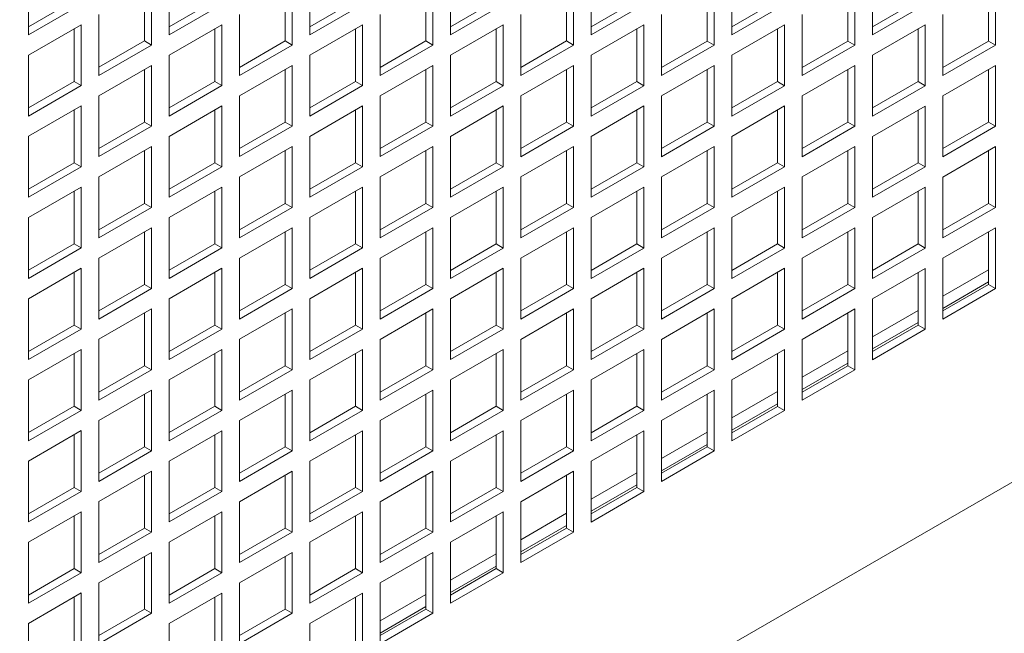
# Model space of a CAD drawing. Units: millimetres. Extents: x -146991 to -83764, y 43694 to 74023.
# Drawn here: x -143576 to -143378, y 72320 to 72444 of the extents above; entities that cross this region are included whole.
import ezdxf

# ---------------------------------------------------------------- set-up
doc = ezdxf.new("R2010")
doc.units = ezdxf.units.MM

msp = doc.modelspace()

# ---------------------------------------------------------------- linework, layer by layer
at = {"color": 7, "linetype": 'Continuous', "lineweight": 15}
for p, q in [((-143573.83, 72452.91), (-143573.83, 72440.66)), ((-143545.54, 72452.91), (-143545.54, 72440.66)), ((-143517.26, 72452.9), (-143517.26, 72440.66)), ((-143488.97, 72452.9), (-143488.97, 72440.65)), ((-143460.69, 72452.9), (-143460.69, 72440.65)), ((-143432.41, 72452.9), (-143432.41, 72440.65)), ((-143404.12, 72452.89), (-143404.12, 72440.64)), ((-143549.08, 72438.62), (-143549.08, 72450.86)), ((-143520.79, 72438.61), (-143520.79, 72450.86)), ((-143492.51, 72438.61), (-143492.51, 72450.86)), ((-143464.23, 72438.61), (-143464.23, 72450.86)), ((-143435.94, 72438.61), (-143435.94, 72450.85)), ((-143407.66, 72438.6), (-143407.66, 72450.85)), ((-143379.37, 72438.6), (-143379.37, 72450.85)), ((-143550.49, 72439.43), (-143550.49, 72450.05)), ((-143522.21, 72439.43), (-143522.21, 72450.05)), ((-143493.92, 72439.43), (-143493.92, 72450.04)), ((-143465.64, 72439.43), (-143465.64, 72450.04)), ((-143437.36, 72439.42), (-143437.36, 72450.04)), ((-143409.07, 72439.42), (-143409.07, 72450.04)), ((-143380.79, 72439.42), (-143380.79, 72450.03)), ((-143573.83, 72442.29), (-143564.63, 72447.6)), ((-143573.83, 72440.66), (-143563.22, 72446.78)), ((-143545.54, 72442.29), (-143536.35, 72447.6)), ((-143545.54, 72440.66), (-143534.94, 72446.78)), ((-143517.26, 72442.29), (-143508.07, 72447.59)), ((-143517.26, 72440.66), (-143506.65, 72446.78)), ((-143488.97, 72442.29), (-143479.78, 72447.59)), ((-143488.97, 72440.65), (-143478.37, 72446.78)), ((-143460.69, 72442.28), (-143451.5, 72447.59)), ((-143460.69, 72440.65), (-143450.08, 72446.77)), ((-143432.41, 72442.28), (-143423.21, 72447.59)), ((-143432.41, 72440.65), (-143421.8, 72446.77)), ((-143404.12, 72442.28), (-143394.93, 72447.58)), ((-143404.12, 72440.64), (-143393.51, 72446.77)), ((-143559.68, 72444.74), (-143559.68, 72432.49)), ((-143531.4, 72444.74), (-143531.4, 72432.49)), ((-143503.12, 72444.74), (-143503.12, 72432.49)), ((-143474.83, 72444.73), (-143474.83, 72432.49)), ((-143446.55, 72444.73), (-143446.55, 72432.48)), ((-143418.26, 72444.73), (-143418.26, 72432.48)), ((-143389.98, 72444.73), (-143389.98, 72432.48)), ((-143563.22, 72442.7), (-143573.83, 72436.58)), ((-143563.22, 72430.45), (-143563.22, 72442.7)), ((-143534.94, 72442.7), (-143545.54, 72436.58)), ((-143534.94, 72430.45), (-143534.94, 72442.7)), ((-143506.65, 72442.7), (-143517.26, 72436.57)), ((-143506.65, 72430.45), (-143506.65, 72442.7)), ((-143478.37, 72442.69), (-143488.97, 72436.57)), ((-143478.37, 72430.44), (-143478.37, 72442.69)), ((-143450.08, 72442.69), (-143460.69, 72436.57)), ((-143450.08, 72430.44), (-143450.08, 72442.69)), ((-143421.8, 72442.69), (-143432.41, 72436.56)), ((-143421.8, 72430.44), (-143421.8, 72442.69)), ((-143393.51, 72442.68), (-143404.12, 72436.56)), ((-143393.51, 72430.44), (-143393.51, 72442.68)), ((-143564.63, 72431.27), (-143564.63, 72441.88)), ((-143536.35, 72431.27), (-143536.35, 72441.88)), ((-143508.07, 72431.26), (-143508.07, 72441.88)), ((-143479.78, 72431.26), (-143479.78, 72441.88)), ((-143451.5, 72431.26), (-143451.5, 72441.87)), ((-143423.21, 72431.26), (-143423.21, 72441.87)), ((-143394.93, 72431.25), (-143394.93, 72441.87)), ((-143559.68, 72434.13), (-143550.49, 72439.43)), ((-143559.68, 72432.49), (-143549.08, 72438.62)), ((-143549.08, 72438.62), (-143550.49, 72439.43)), ((-143531.4, 72434.12), (-143522.21, 72439.43)), ((-143531.4, 72432.49), (-143520.79, 72438.61)), ((-143520.79, 72438.61), (-143522.21, 72439.43)), ((-143503.12, 72434.12), (-143493.92, 72439.43)), ((-143503.12, 72432.49), (-143492.51, 72438.61)), ((-143492.51, 72438.61), (-143493.92, 72439.43)), ((-143474.83, 72434.12), (-143465.64, 72439.43)), ((-143474.83, 72432.49), (-143464.23, 72438.61)), ((-143464.23, 72438.61), (-143465.64, 72439.43)), ((-143446.55, 72434.12), (-143437.36, 72439.42)), ((-143446.55, 72432.48), (-143435.94, 72438.61)), ((-143435.94, 72438.61), (-143437.36, 72439.42)), ((-143418.26, 72434.11), (-143409.07, 72439.42)), ((-143418.26, 72432.48), (-143407.66, 72438.6)), ((-143407.66, 72438.6), (-143409.07, 72439.42)), ((-143389.98, 72434.11), (-143380.79, 72439.42)), ((-143389.98, 72432.48), (-143379.37, 72438.6)), ((-143379.37, 72438.6), (-143380.79, 72439.42)), ((-144004.46, 71987.93), (-143226.64, 72436.95)), ((-143573.83, 72436.58), (-143573.83, 72424.33)), ((-143545.54, 72436.58), (-143545.54, 72424.33)), ((-143517.26, 72436.57), (-143517.26, 72424.32)), ((-143488.97, 72436.57), (-143488.97, 72424.32)), ((-143460.69, 72436.57), (-143460.69, 72424.32)), ((-143432.41, 72436.56), (-143432.41, 72424.32)), ((-143404.12, 72436.56), (-143404.12, 72424.31)), ((-143549.08, 72434.53), (-143559.68, 72428.41)), ((-143550.49, 72423.1), (-143550.49, 72433.72)), ((-143549.08, 72422.29), (-143549.08, 72434.53)), ((-143520.79, 72434.53), (-143531.4, 72428.41)), ((-143522.21, 72423.1), (-143522.21, 72433.71)), ((-143520.79, 72422.28), (-143520.79, 72434.53)), ((-143492.51, 72434.53), (-143503.12, 72428.41)), ((-143493.92, 72423.1), (-143493.92, 72433.71)), ((-143492.51, 72422.28), (-143492.51, 72434.53)), ((-143464.23, 72434.53), (-143474.83, 72428.4)), ((-143465.64, 72423.09), (-143465.64, 72433.71)), ((-143464.23, 72422.28), (-143464.23, 72434.53)), ((-143435.94, 72434.52), (-143446.55, 72428.4)), ((-143437.36, 72423.09), (-143437.36, 72433.71)), ((-143435.94, 72422.28), (-143435.94, 72434.52)), ((-143407.66, 72434.52), (-143418.26, 72428.4)), ((-143409.07, 72423.09), (-143409.07, 72433.7)), ((-143407.66, 72422.27), (-143407.66, 72434.52)), ((-143379.37, 72434.52), (-143389.98, 72428.4)), ((-143380.79, 72423.09), (-143380.79, 72433.7)), ((-143379.37, 72422.27), (-143379.37, 72434.52)), ((-143573.83, 72425.96), (-143564.63, 72431.27)), ((-143563.22, 72430.45), (-143564.63, 72431.27)), ((-143545.54, 72425.96), (-143536.35, 72431.27)), ((-143534.94, 72430.45), (-143536.35, 72431.27)), ((-143517.26, 72425.96), (-143508.07, 72431.26)), ((-143506.65, 72430.45), (-143508.07, 72431.26)), ((-143488.97, 72425.95), (-143479.78, 72431.26)), ((-143478.37, 72430.44), (-143479.78, 72431.26)), ((-143460.69, 72425.95), (-143451.5, 72431.26)), ((-143450.08, 72430.44), (-143451.5, 72431.26)), ((-143432.41, 72425.95), (-143423.21, 72431.26)), ((-143421.8, 72430.44), (-143423.21, 72431.26)), ((-143404.12, 72425.95), (-143394.93, 72431.25)), ((-143393.51, 72430.44), (-143394.93, 72431.25)), ((-143573.83, 72424.33), (-143563.22, 72430.45)), ((-143545.54, 72424.33), (-143534.94, 72430.45)), ((-143517.26, 72424.32), (-143506.65, 72430.45)), ((-143488.97, 72424.32), (-143478.37, 72430.44)), ((-143460.69, 72424.32), (-143450.08, 72430.44)), ((-143432.41, 72424.32), (-143421.8, 72430.44)), ((-143404.12, 72424.31), (-143393.51, 72430.44)), ((-143559.68, 72428.41), (-143559.68, 72416.16)), ((-143531.4, 72428.41), (-143531.4, 72416.16)), ((-143503.12, 72428.41), (-143503.12, 72416.16)), ((-143474.83, 72428.4), (-143474.83, 72416.15)), ((-143446.55, 72428.4), (-143446.55, 72416.15)), ((-143418.26, 72428.4), (-143418.26, 72416.15)), ((-143389.98, 72428.4), (-143389.98, 72416.15)), ((-143563.22, 72426.37), (-143573.83, 72420.25)), ((-143564.63, 72414.94), (-143564.63, 72425.55)), ((-143563.22, 72414.12), (-143563.22, 72426.37)), ((-143534.94, 72426.37), (-143545.54, 72420.24)), ((-143536.35, 72414.94), (-143536.35, 72425.55)), ((-143534.94, 72414.12), (-143534.94, 72426.37)), ((-143506.65, 72426.36), (-143517.26, 72420.24)), ((-143508.07, 72414.93), (-143508.07, 72425.55)), ((-143506.65, 72414.12), (-143506.65, 72426.36)), ((-143478.37, 72426.36), (-143488.97, 72420.24)), ((-143479.78, 72414.93), (-143479.78, 72425.55)), ((-143478.37, 72414.11), (-143478.37, 72426.36)), ((-143450.08, 72426.36), (-143460.69, 72420.24)), ((-143451.5, 72414.93), (-143451.5, 72425.54)), ((-143450.08, 72414.11), (-143450.08, 72426.36)), ((-143421.8, 72426.36), (-143432.41, 72420.23)), ((-143423.21, 72414.92), (-143423.21, 72425.54)), ((-143421.8, 72414.11), (-143421.8, 72426.36)), ((-143393.51, 72426.35), (-143404.12, 72420.23)), ((-143394.93, 72414.92), (-143394.93, 72425.54)), ((-143393.51, 72414.11), (-143393.51, 72426.35)), ((-143559.68, 72417.8), (-143550.49, 72423.1)), ((-143549.08, 72422.29), (-143550.49, 72423.1)), ((-143531.4, 72417.79), (-143522.21, 72423.1)), ((-143520.79, 72422.28), (-143522.21, 72423.1)), ((-143503.12, 72417.79), (-143493.92, 72423.1)), ((-143492.51, 72422.28), (-143493.92, 72423.1)), ((-143474.83, 72417.79), (-143465.64, 72423.09)), ((-143464.23, 72422.28), (-143465.64, 72423.09)), ((-143446.55, 72417.79), (-143437.36, 72423.09)), ((-143435.94, 72422.28), (-143437.36, 72423.09)), ((-143418.26, 72417.78), (-143409.07, 72423.09)), ((-143407.66, 72422.27), (-143409.07, 72423.09)), ((-143389.98, 72417.78), (-143380.79, 72423.09)), ((-143379.37, 72422.27), (-143380.79, 72423.09)), ((-143559.68, 72416.16), (-143549.08, 72422.29)), ((-143531.4, 72416.16), (-143520.79, 72422.28)), ((-143503.12, 72416.16), (-143492.51, 72422.28)), ((-143474.83, 72416.15), (-143464.23, 72422.28)), ((-143446.55, 72416.15), (-143435.94, 72422.28)), ((-143418.26, 72416.15), (-143407.66, 72422.27)), ((-143389.98, 72416.15), (-143379.37, 72422.27)), ((-143573.83, 72420.25), (-143573.83, 72408)), ((-143545.54, 72420.24), (-143545.54, 72408)), ((-143517.26, 72420.24), (-143517.26, 72407.99)), ((-143488.97, 72420.24), (-143488.97, 72407.99)), ((-143460.69, 72420.24), (-143460.69, 72407.99)), ((-143432.41, 72420.23), (-143432.41, 72407.99)), ((-143404.12, 72420.23), (-143404.12, 72407.98)), ((-143549.08, 72418.2), (-143559.68, 72412.08)), ((-143550.49, 72406.77), (-143550.49, 72417.39)), ((-143549.08, 72405.96), (-143549.08, 72418.2)), ((-143520.79, 72418.2), (-143531.4, 72412.08)), ((-143522.21, 72406.77), (-143522.21, 72417.38)), ((-143520.79, 72405.95), (-143520.79, 72418.2)), ((-143492.51, 72418.2), (-143503.12, 72412.07)), ((-143493.92, 72406.77), (-143493.92, 72417.38)), ((-143492.51, 72405.95), (-143492.51, 72418.2)), ((-143464.23, 72418.2), (-143474.83, 72412.07)), ((-143465.64, 72406.76), (-143465.64, 72417.38)), ((-143464.23, 72405.95), (-143464.23, 72418.2)), ((-143435.94, 72418.19), (-143446.55, 72412.07)), ((-143437.36, 72406.76), (-143437.36, 72417.38)), ((-143435.94, 72405.94), (-143435.94, 72418.19)), ((-143407.66, 72418.19), (-143418.26, 72412.07)), ((-143409.07, 72406.76), (-143409.07, 72417.37)), ((-143407.66, 72405.94), (-143407.66, 72418.19)), ((-143379.37, 72418.19), (-143389.98, 72412.06)), ((-143380.79, 72406.76), (-143380.79, 72417.37)), ((-143379.37, 72405.94), (-143379.37, 72418.19)), ((-143573.83, 72409.63), (-143564.63, 72414.94)), ((-143563.22, 72414.12), (-143564.63, 72414.94)), ((-143545.54, 72409.63), (-143536.35, 72414.94)), ((-143534.94, 72414.12), (-143536.35, 72414.94)), ((-143517.26, 72409.63), (-143508.07, 72414.93)), ((-143506.65, 72414.12), (-143508.07, 72414.93)), ((-143488.97, 72409.62), (-143479.78, 72414.93)), ((-143478.37, 72414.11), (-143479.78, 72414.93)), ((-143460.69, 72409.62), (-143451.5, 72414.93)), ((-143450.08, 72414.11), (-143451.5, 72414.93)), ((-143432.41, 72409.62), (-143423.21, 72414.92)), ((-143421.8, 72414.11), (-143423.21, 72414.92)), ((-143404.12, 72409.62), (-143394.93, 72414.92)), ((-143393.51, 72414.11), (-143394.93, 72414.92)), ((-143573.83, 72408), (-143563.22, 72414.12)), ((-143545.54, 72408), (-143534.94, 72414.12)), ((-143517.26, 72407.99), (-143506.65, 72414.12)), ((-143488.97, 72407.99), (-143478.37, 72414.11)), ((-143460.69, 72407.99), (-143450.08, 72414.11)), ((-143432.41, 72407.99), (-143421.8, 72414.11)), ((-143404.12, 72407.98), (-143393.51, 72414.11)), ((-143559.68, 72412.08), (-143559.68, 72399.83)), ((-143531.4, 72412.08), (-143531.4, 72399.83)), ((-143503.12, 72412.07), (-143503.12, 72399.83)), ((-143474.83, 72412.07), (-143474.83, 72399.82)), ((-143446.55, 72412.07), (-143446.55, 72399.82)), ((-143418.26, 72412.07), (-143418.26, 72399.82)), ((-143389.98, 72412.06), (-143389.98, 72399.82)), ((-143563.22, 72410.04), (-143573.83, 72403.92)), ((-143564.63, 72398.61), (-143564.63, 72409.22)), ((-143563.22, 72397.79), (-143563.22, 72410.04)), ((-143534.94, 72410.04), (-143545.54, 72403.91)), ((-143536.35, 72398.6), (-143536.35, 72409.22)), ((-143534.94, 72397.79), (-143534.94, 72410.04)), ((-143506.65, 72410.03), (-143517.26, 72403.91)), ((-143508.07, 72398.6), (-143508.07, 72409.22)), ((-143506.65, 72397.79), (-143506.65, 72410.03)), ((-143478.37, 72410.03), (-143488.97, 72403.91)), ((-143479.78, 72398.6), (-143479.78, 72409.21)), ((-143478.37, 72397.78), (-143478.37, 72410.03)), ((-143450.08, 72410.03), (-143460.69, 72403.91)), ((-143451.5, 72398.6), (-143451.5, 72409.21)), ((-143450.08, 72397.78), (-143450.08, 72410.03)), ((-143421.8, 72410.03), (-143432.41, 72403.9)), ((-143423.21, 72398.59), (-143423.21, 72409.21)), ((-143421.8, 72397.78), (-143421.8, 72410.03)), ((-143393.51, 72410.02), (-143404.12, 72403.9)), ((-143394.93, 72398.59), (-143394.93, 72409.21)), ((-143393.51, 72397.78), (-143393.51, 72410.02)), ((-143559.68, 72401.46), (-143550.49, 72406.77)), ((-143559.68, 72399.83), (-143549.08, 72405.96)), ((-143549.08, 72405.96), (-143550.49, 72406.77)), ((-143531.4, 72401.46), (-143522.21, 72406.77)), ((-143531.4, 72399.83), (-143520.79, 72405.95)), ((-143520.79, 72405.95), (-143522.21, 72406.77)), ((-143503.12, 72401.46), (-143493.92, 72406.77)), ((-143503.12, 72399.83), (-143492.51, 72405.95)), ((-143492.51, 72405.95), (-143493.92, 72406.77)), ((-143474.83, 72401.46), (-143465.64, 72406.76)), ((-143474.83, 72399.82), (-143464.23, 72405.95)), ((-143464.23, 72405.95), (-143465.64, 72406.76)), ((-143446.55, 72401.45), (-143437.36, 72406.76)), ((-143446.55, 72399.82), (-143435.94, 72405.94)), ((-143435.94, 72405.94), (-143437.36, 72406.76)), ((-143418.26, 72401.45), (-143409.07, 72406.76)), ((-143418.26, 72399.82), (-143407.66, 72405.94)), ((-143407.66, 72405.94), (-143409.07, 72406.76)), ((-143389.98, 72401.45), (-143380.79, 72406.76)), ((-143389.98, 72399.82), (-143379.37, 72405.94)), ((-143379.37, 72405.94), (-143380.79, 72406.76)), ((-143573.83, 72403.92), (-143573.83, 72391.67)), ((-143545.54, 72403.91), (-143545.54, 72391.67)), ((-143517.26, 72403.91), (-143517.26, 72391.66)), ((-143488.97, 72403.91), (-143488.97, 72391.66)), ((-143460.69, 72403.91), (-143460.69, 72391.66)), ((-143432.41, 72403.9), (-143432.41, 72391.65)), ((-143404.12, 72403.9), (-143404.12, 72391.65)), ((-143549.08, 72401.87), (-143559.68, 72395.75)), ((-143550.49, 72390.44), (-143550.49, 72401.06)), ((-143549.08, 72389.62), (-143549.08, 72401.87)), ((-143520.79, 72401.87), (-143531.4, 72395.75)), ((-143522.21, 72390.44), (-143522.21, 72401.05)), ((-143520.79, 72389.62), (-143520.79, 72401.87)), ((-143492.51, 72401.87), (-143503.12, 72395.74)), ((-143493.92, 72390.44), (-143493.92, 72401.05)), ((-143492.51, 72389.62), (-143492.51, 72401.87)), ((-143464.23, 72401.86), (-143474.83, 72395.74)), ((-143465.64, 72390.43), (-143465.64, 72401.05)), ((-143464.23, 72389.62), (-143464.23, 72401.86)), ((-143435.94, 72401.86), (-143446.55, 72395.74)), ((-143437.36, 72390.43), (-143437.36, 72401.05)), ((-143435.94, 72389.61), (-143435.94, 72401.86)), ((-143407.66, 72401.86), (-143418.26, 72395.74)), ((-143409.07, 72390.43), (-143409.07, 72401.04)), ((-143407.66, 72389.61), (-143407.66, 72401.86)), ((-143379.37, 72401.86), (-143389.98, 72395.73)), ((-143380.79, 72390.42), (-143380.79, 72401.04)), ((-143379.37, 72389.61), (-143379.37, 72401.86)), ((-143573.83, 72393.3), (-143564.63, 72398.61)), ((-143573.83, 72391.67), (-143563.22, 72397.79)), ((-143563.22, 72397.79), (-143564.63, 72398.61)), ((-143545.54, 72393.3), (-143536.35, 72398.6)), ((-143545.54, 72391.67), (-143534.94, 72397.79)), ((-143534.94, 72397.79), (-143536.35, 72398.6)), ((-143517.26, 72393.3), (-143508.07, 72398.6)), ((-143517.26, 72391.66), (-143506.65, 72397.79)), ((-143506.65, 72397.79), (-143508.07, 72398.6)), ((-143488.97, 72393.29), (-143479.78, 72398.6)), ((-143488.97, 72391.66), (-143478.37, 72397.78)), ((-143478.37, 72397.78), (-143479.78, 72398.6)), ((-143460.69, 72393.29), (-143451.5, 72398.6)), ((-143460.69, 72391.66), (-143450.08, 72397.78)), ((-143450.08, 72397.78), (-143451.5, 72398.6)), ((-143432.41, 72393.29), (-143423.21, 72398.59)), ((-143432.41, 72391.65), (-143421.8, 72397.78)), ((-143421.8, 72397.78), (-143423.21, 72398.59)), ((-143404.12, 72393.28), (-143394.93, 72398.59)), ((-143404.12, 72391.65), (-143393.51, 72397.78)), ((-143393.51, 72397.78), (-143394.93, 72398.59)), ((-143559.68, 72395.75), (-143559.68, 72383.5)), ((-143531.4, 72395.75), (-143531.4, 72383.5)), ((-143503.12, 72395.74), (-143503.12, 72383.5)), ((-143474.83, 72395.74), (-143474.83, 72383.49)), ((-143446.55, 72395.74), (-143446.55, 72383.49)), ((-143418.26, 72395.74), (-143418.26, 72383.49)), ((-143389.98, 72395.73), (-143389.98, 72383.49)), ((-143563.22, 72393.71), (-143573.83, 72387.59)), ((-143563.22, 72381.46), (-143563.22, 72393.71)), ((-143534.94, 72393.71), (-143545.54, 72387.58)), ((-143534.94, 72381.46), (-143534.94, 72393.71)), ((-143506.65, 72393.7), (-143517.26, 72387.58)), ((-143506.65, 72381.45), (-143506.65, 72393.7)), ((-143478.37, 72393.7), (-143488.97, 72387.58)), ((-143478.37, 72381.45), (-143478.37, 72393.7)), ((-143450.08, 72393.7), (-143460.69, 72387.57)), ((-143450.08, 72381.45), (-143450.08, 72393.7)), ((-143421.8, 72393.7), (-143432.41, 72387.57)), ((-143421.8, 72381.45), (-143421.8, 72393.7)), ((-143393.51, 72393.69), (-143404.12, 72387.57)), ((-143393.51, 72381.44), (-143393.51, 72393.69)), ((-143380.79, 72393.4), (-143389.98, 72388.09)), ((-143564.63, 72382.28), (-143564.63, 72392.89)), ((-143536.35, 72382.27), (-143536.35, 72392.89)), ((-143508.07, 72382.27), (-143508.07, 72392.89)), ((-143479.78, 72382.27), (-143479.78, 72392.88)), ((-143451.5, 72382.27), (-143451.5, 72392.88)), ((-143423.21, 72382.26), (-143423.21, 72392.88)), ((-143394.93, 72382.26), (-143394.93, 72392.88)), ((-143559.68, 72385.13), (-143550.49, 72390.44)), ((-143559.68, 72383.5), (-143549.08, 72389.62)), ((-143549.08, 72389.62), (-143550.49, 72390.44)), ((-143531.4, 72385.13), (-143522.21, 72390.44)), ((-143531.4, 72383.5), (-143520.79, 72389.62)), ((-143520.79, 72389.62), (-143522.21, 72390.44)), ((-143503.12, 72385.13), (-143493.92, 72390.44)), ((-143503.12, 72383.5), (-143492.51, 72389.62)), ((-143492.51, 72389.62), (-143493.92, 72390.44)), ((-143474.83, 72385.13), (-143465.64, 72390.43)), ((-143474.83, 72383.49), (-143464.23, 72389.62)), ((-143464.23, 72389.62), (-143465.64, 72390.43)), ((-143446.55, 72385.12), (-143437.36, 72390.43)), ((-143446.55, 72383.49), (-143435.94, 72389.61)), ((-143435.94, 72389.61), (-143437.36, 72390.43)), ((-143418.26, 72385.12), (-143409.07, 72390.43)), ((-143418.26, 72383.49), (-143407.66, 72389.61)), ((-143407.66, 72389.61), (-143409.07, 72390.43)), ((-143389.98, 72385.64), (-143380.79, 72390.95)), ((-143389.98, 72385.12), (-143380.79, 72390.42)), ((-143389.98, 72383.49), (-143379.37, 72389.61)), ((-143379.37, 72389.61), (-143380.79, 72390.42)), ((-143573.83, 72387.59), (-143573.83, 72375.34)), ((-143545.54, 72387.58), (-143545.54, 72375.33)), ((-143517.26, 72387.58), (-143517.26, 72375.33)), ((-143488.97, 72387.58), (-143488.97, 72375.33)), ((-143460.69, 72387.57), (-143460.69, 72375.33)), ((-143432.41, 72387.57), (-143432.41, 72375.32)), ((-143404.12, 72387.57), (-143404.12, 72375.32)), ((-143549.08, 72385.54), (-143559.68, 72379.42)), ((-143549.08, 72373.29), (-143549.08, 72385.54)), ((-143520.79, 72385.54), (-143531.4, 72379.42)), ((-143520.79, 72373.29), (-143520.79, 72385.54)), ((-143492.51, 72385.54), (-143503.12, 72379.41)), ((-143492.51, 72373.29), (-143492.51, 72385.54)), ((-143464.23, 72385.53), (-143474.83, 72379.41)), ((-143464.23, 72373.29), (-143464.23, 72385.53)), ((-143435.94, 72385.53), (-143446.55, 72379.41)), ((-143435.94, 72373.28), (-143435.94, 72385.53)), ((-143407.66, 72385.53), (-143418.26, 72379.41)), ((-143407.66, 72373.28), (-143407.66, 72385.53)), ((-143394.93, 72385.24), (-143404.12, 72379.93)), ((-143550.49, 72374.11), (-143550.49, 72384.73)), ((-143522.21, 72374.11), (-143522.21, 72384.72)), ((-143493.92, 72374.1), (-143493.92, 72384.72)), ((-143465.64, 72374.1), (-143465.64, 72384.72)), ((-143437.36, 72374.1), (-143437.36, 72384.71)), ((-143409.07, 72374.1), (-143409.07, 72384.71)), ((-143573.83, 72376.97), (-143564.63, 72382.28)), ((-143573.83, 72375.34), (-143563.22, 72381.46)), ((-143563.22, 72381.46), (-143564.63, 72382.28)), ((-143545.54, 72376.97), (-143536.35, 72382.27)), ((-143545.54, 72375.33), (-143534.94, 72381.46)), ((-143534.94, 72381.46), (-143536.35, 72382.27)), ((-143517.26, 72376.96), (-143508.07, 72382.27)), ((-143517.26, 72375.33), (-143506.65, 72381.45)), ((-143506.65, 72381.45), (-143508.07, 72382.27)), ((-143488.97, 72376.96), (-143479.78, 72382.27)), ((-143488.97, 72375.33), (-143478.37, 72381.45)), ((-143478.37, 72381.45), (-143479.78, 72382.27)), ((-143460.69, 72376.96), (-143451.5, 72382.27)), ((-143460.69, 72375.33), (-143450.08, 72381.45)), ((-143450.08, 72381.45), (-143451.5, 72382.27)), ((-143432.41, 72376.96), (-143423.21, 72382.26)), ((-143432.41, 72375.32), (-143421.8, 72381.45)), ((-143421.8, 72381.45), (-143423.21, 72382.26)), ((-143404.12, 72377.48), (-143394.93, 72382.79)), ((-143404.12, 72376.95), (-143394.93, 72382.26)), ((-143404.12, 72375.32), (-143393.51, 72381.44)), ((-143393.51, 72381.44), (-143394.93, 72382.26)), ((-143559.68, 72379.42), (-143559.68, 72367.17)), ((-143531.4, 72379.42), (-143531.4, 72367.17)), ((-143503.12, 72379.41), (-143503.12, 72367.17)), ((-143474.83, 72379.41), (-143474.83, 72367.16)), ((-143446.55, 72379.41), (-143446.55, 72367.16)), ((-143418.26, 72379.41), (-143418.26, 72367.16)), ((-143563.22, 72377.38), (-143573.83, 72371.25)), ((-143563.22, 72365.13), (-143563.22, 72377.38)), ((-143534.94, 72377.37), (-143545.54, 72371.25)), ((-143534.94, 72365.13), (-143534.94, 72377.37)), ((-143506.65, 72377.37), (-143517.26, 72371.25)), ((-143506.65, 72365.12), (-143506.65, 72377.37)), ((-143478.37, 72377.37), (-143488.97, 72371.25)), ((-143478.37, 72365.12), (-143478.37, 72377.37)), ((-143450.08, 72377.37), (-143460.69, 72371.24)), ((-143450.08, 72365.12), (-143450.08, 72377.37)), ((-143421.8, 72377.36), (-143432.41, 72371.24)), ((-143421.8, 72365.12), (-143421.8, 72377.36)), ((-143564.63, 72365.95), (-143564.63, 72376.56)), ((-143536.35, 72365.94), (-143536.35, 72376.56)), ((-143508.07, 72365.94), (-143508.07, 72376.56)), ((-143479.78, 72365.94), (-143479.78, 72376.55)), ((-143451.5, 72365.94), (-143451.5, 72376.55)), ((-143423.21, 72365.93), (-143423.21, 72376.55)), ((-143409.07, 72377.07), (-143418.26, 72371.77)), ((-143559.68, 72368.8), (-143550.49, 72374.11)), ((-143559.68, 72367.17), (-143549.08, 72373.29)), ((-143549.08, 72373.29), (-143550.49, 72374.11)), ((-143531.4, 72368.8), (-143522.21, 72374.11)), ((-143531.4, 72367.17), (-143520.79, 72373.29)), ((-143520.79, 72373.29), (-143522.21, 72374.11)), ((-143503.12, 72368.8), (-143493.92, 72374.1)), ((-143503.12, 72367.17), (-143492.51, 72373.29)), ((-143492.51, 72373.29), (-143493.92, 72374.1)), ((-143474.83, 72368.8), (-143465.64, 72374.1)), ((-143474.83, 72367.16), (-143464.23, 72373.29)), ((-143464.23, 72373.29), (-143465.64, 72374.1)), ((-143446.55, 72368.79), (-143437.36, 72374.1)), ((-143446.55, 72367.16), (-143435.94, 72373.28)), ((-143435.94, 72373.28), (-143437.36, 72374.1)), ((-143418.26, 72369.32), (-143409.07, 72374.62)), ((-143418.26, 72368.79), (-143409.07, 72374.1)), ((-143418.26, 72367.16), (-143407.66, 72373.28)), ((-143407.66, 72373.28), (-143409.07, 72374.1)), ((-143573.83, 72371.25), (-143573.83, 72359.01)), ((-143545.54, 72371.25), (-143545.54, 72359)), ((-143517.26, 72371.25), (-143517.26, 72359)), ((-143488.97, 72371.25), (-143488.97, 72359)), ((-143460.69, 72371.24), (-143460.69, 72359)), ((-143432.41, 72371.24), (-143432.41, 72358.99)), ((-143549.08, 72369.21), (-143559.68, 72363.09)), ((-143550.49, 72357.78), (-143550.49, 72368.39)), ((-143549.08, 72356.96), (-143549.08, 72369.21)), ((-143520.79, 72369.21), (-143531.4, 72363.09)), ((-143522.21, 72357.78), (-143522.21, 72368.39)), ((-143520.79, 72356.96), (-143520.79, 72369.21)), ((-143492.51, 72369.21), (-143503.12, 72363.08)), ((-143493.92, 72357.77), (-143493.92, 72368.39)), ((-143492.51, 72356.96), (-143492.51, 72369.21)), ((-143464.23, 72369.2), (-143474.83, 72363.08)), ((-143465.64, 72357.77), (-143465.64, 72368.39)), ((-143464.23, 72356.95), (-143464.23, 72369.2)), ((-143435.94, 72369.2), (-143446.55, 72363.08)), ((-143437.36, 72357.77), (-143437.36, 72368.38)), ((-143435.94, 72356.95), (-143435.94, 72369.2)), ((-143423.21, 72368.91), (-143432.41, 72363.6)), ((-143573.83, 72360.64), (-143564.63, 72365.95)), ((-143563.22, 72365.13), (-143564.63, 72365.95)), ((-143545.54, 72360.64), (-143536.35, 72365.94)), ((-143534.94, 72365.13), (-143536.35, 72365.94)), ((-143517.26, 72360.63), (-143508.07, 72365.94)), ((-143506.65, 72365.12), (-143508.07, 72365.94)), ((-143488.97, 72360.63), (-143479.78, 72365.94)), ((-143478.37, 72365.12), (-143479.78, 72365.94)), ((-143460.69, 72360.63), (-143451.5, 72365.94)), ((-143450.08, 72365.12), (-143451.5, 72365.94)), ((-143432.41, 72361.15), (-143423.21, 72366.46)), ((-143432.41, 72360.63), (-143423.21, 72365.93)), ((-143421.8, 72365.12), (-143423.21, 72365.93)), ((-143573.83, 72359.01), (-143563.22, 72365.13)), ((-143545.54, 72359), (-143534.94, 72365.13)), ((-143517.26, 72359), (-143506.65, 72365.12)), ((-143488.97, 72359), (-143478.37, 72365.12)), ((-143460.69, 72359), (-143450.08, 72365.12)), ((-143432.41, 72358.99), (-143421.8, 72365.12)), ((-143559.68, 72363.09), (-143559.68, 72350.84)), ((-143531.4, 72363.09), (-143531.4, 72350.84)), ((-143503.12, 72363.08), (-143503.12, 72350.83)), ((-143474.83, 72363.08), (-143474.83, 72350.83)), ((-143446.55, 72363.08), (-143446.55, 72350.83)), ((-143563.22, 72361.05), (-143573.83, 72354.92)), ((-143564.63, 72349.62), (-143564.63, 72360.23)), ((-143563.22, 72348.8), (-143563.22, 72361.05)), ((-143534.94, 72361.04), (-143545.54, 72354.92)), ((-143536.35, 72349.61), (-143536.35, 72360.23)), ((-143534.94, 72348.8), (-143534.94, 72361.04)), ((-143506.65, 72361.04), (-143517.26, 72354.92)), ((-143508.07, 72349.61), (-143508.07, 72360.22)), ((-143506.65, 72348.79), (-143506.65, 72361.04)), ((-143478.37, 72361.04), (-143488.97, 72354.92)), ((-143479.78, 72349.61), (-143479.78, 72360.22)), ((-143478.37, 72348.79), (-143478.37, 72361.04)), ((-143450.08, 72361.04), (-143460.69, 72354.91)), ((-143451.5, 72349.6), (-143451.5, 72360.22)), ((-143450.08, 72348.79), (-143450.08, 72361.04)), ((-143437.36, 72360.74), (-143446.55, 72355.44)), ((-143559.68, 72352.47), (-143550.49, 72357.78)), ((-143549.08, 72356.96), (-143550.49, 72357.78)), ((-143531.4, 72352.47), (-143522.21, 72357.78)), ((-143520.79, 72356.96), (-143522.21, 72357.78)), ((-143503.12, 72352.47), (-143493.92, 72357.77)), ((-143492.51, 72356.96), (-143493.92, 72357.77)), ((-143474.83, 72352.46), (-143465.64, 72357.77)), ((-143464.23, 72356.95), (-143465.64, 72357.77)), ((-143446.55, 72352.99), (-143437.36, 72358.29)), ((-143446.55, 72352.46), (-143437.36, 72357.77)), ((-143435.94, 72356.95), (-143437.36, 72357.77)), ((-143559.68, 72350.84), (-143549.08, 72356.96)), ((-143531.4, 72350.84), (-143520.79, 72356.96)), ((-143503.12, 72350.83), (-143492.51, 72356.96)), ((-143474.83, 72350.83), (-143464.23, 72356.95)), ((-143446.55, 72350.83), (-143435.94, 72356.95)), ((-143573.83, 72354.92), (-143573.83, 72342.68)), ((-143545.54, 72354.92), (-143545.54, 72342.67)), ((-143517.26, 72354.92), (-143517.26, 72342.67)), ((-143488.97, 72354.92), (-143488.97, 72342.67)), ((-143460.69, 72354.91), (-143460.69, 72342.66)), ((-143549.08, 72352.88), (-143559.68, 72346.76)), ((-143550.49, 72341.45), (-143550.49, 72352.06)), ((-143549.08, 72340.63), (-143549.08, 72352.88)), ((-143520.79, 72352.88), (-143531.4, 72346.75)), ((-143522.21, 72341.45), (-143522.21, 72352.06)), ((-143520.79, 72340.63), (-143520.79, 72352.88)), ((-143492.51, 72352.87), (-143503.12, 72346.75)), ((-143493.92, 72341.44), (-143493.92, 72352.06)), ((-143492.51, 72340.63), (-143492.51, 72352.87)), ((-143464.23, 72352.87), (-143474.83, 72346.75)), ((-143465.64, 72341.44), (-143465.64, 72352.06)), ((-143464.23, 72340.62), (-143464.23, 72352.87)), ((-143451.5, 72352.58), (-143460.69, 72347.27)), ((-143573.83, 72344.31), (-143564.63, 72349.62)), ((-143563.22, 72348.8), (-143564.63, 72349.62)), ((-143545.54, 72344.31), (-143536.35, 72349.61)), ((-143534.94, 72348.8), (-143536.35, 72349.61)), ((-143517.26, 72344.3), (-143508.07, 72349.61)), ((-143506.65, 72348.79), (-143508.07, 72349.61)), ((-143488.97, 72344.3), (-143479.78, 72349.61)), ((-143478.37, 72348.79), (-143479.78, 72349.61)), ((-143460.69, 72344.82), (-143451.5, 72350.13)), ((-143460.69, 72344.3), (-143451.5, 72349.6)), ((-143450.08, 72348.79), (-143451.5, 72349.6)), ((-143573.83, 72342.68), (-143563.22, 72348.8)), ((-143545.54, 72342.67), (-143534.94, 72348.8)), ((-143517.26, 72342.67), (-143506.65, 72348.79)), ((-143488.97, 72342.67), (-143478.37, 72348.79)), ((-143460.69, 72342.66), (-143450.08, 72348.79)), ((-143559.68, 72346.76), (-143559.68, 72334.51)), ((-143531.4, 72346.75), (-143531.4, 72334.51)), ((-143503.12, 72346.75), (-143503.12, 72334.5)), ((-143474.83, 72346.75), (-143474.83, 72334.5)), ((-143563.22, 72344.72), (-143573.83, 72338.59)), ((-143564.63, 72333.28), (-143564.63, 72343.9)), ((-143563.22, 72332.47), (-143563.22, 72344.72)), ((-143534.94, 72344.71), (-143545.54, 72338.59)), ((-143536.35, 72333.28), (-143536.35, 72343.9)), ((-143534.94, 72332.47), (-143534.94, 72344.71)), ((-143506.65, 72344.71), (-143517.26, 72338.59)), ((-143508.07, 72333.28), (-143508.07, 72343.89)), ((-143506.65, 72332.46), (-143506.65, 72344.71)), ((-143478.37, 72344.71), (-143488.97, 72338.58)), ((-143479.78, 72333.28), (-143479.78, 72343.89)), ((-143478.37, 72332.46), (-143478.37, 72344.71)), ((-143465.64, 72344.42), (-143474.83, 72339.11)), ((-143474.83, 72336.66), (-143465.64, 72341.97)), ((-143559.68, 72336.14), (-143550.49, 72341.45)), ((-143559.68, 72334.51), (-143549.08, 72340.63)), ((-143549.08, 72340.63), (-143550.49, 72341.45)), ((-143531.4, 72336.14), (-143522.21, 72341.45)), ((-143531.4, 72334.51), (-143520.79, 72340.63)), ((-143520.79, 72340.63), (-143522.21, 72341.45)), ((-143503.12, 72336.14), (-143493.92, 72341.44)), ((-143503.12, 72334.5), (-143492.51, 72340.63)), ((-143492.51, 72340.63), (-143493.92, 72341.44)), ((-143474.83, 72336.13), (-143465.64, 72341.44)), ((-143474.83, 72334.5), (-143464.23, 72340.62)), ((-143464.23, 72340.62), (-143465.64, 72341.44)), ((-143573.83, 72338.59), (-143573.83, 72326.34)), ((-143545.54, 72338.59), (-143545.54, 72326.34)), ((-143517.26, 72338.59), (-143517.26, 72326.34)), ((-143488.97, 72338.58), (-143488.97, 72326.34)), ((-143549.08, 72336.55), (-143559.68, 72330.43)), ((-143550.49, 72325.12), (-143550.49, 72335.73)), ((-143549.08, 72324.3), (-143549.08, 72336.55)), ((-143520.79, 72336.55), (-143531.4, 72330.42)), ((-143522.21, 72325.11), (-143522.21, 72335.73)), ((-143520.79, 72324.3), (-143520.79, 72336.55)), ((-143492.51, 72336.54), (-143503.12, 72330.42)), ((-143493.92, 72325.11), (-143493.92, 72335.73)), ((-143492.51, 72324.3), (-143492.51, 72336.54)), ((-143479.78, 72336.25), (-143488.97, 72330.95)), ((-143488.97, 72328.5), (-143479.78, 72333.8)), ((-143573.83, 72327.98), (-143564.63, 72333.28)), ((-143573.83, 72326.34), (-143563.22, 72332.47)), ((-143563.22, 72332.47), (-143564.63, 72333.28)), ((-143545.54, 72327.97), (-143536.35, 72333.28)), ((-143545.54, 72326.34), (-143534.94, 72332.47)), ((-143534.94, 72332.47), (-143536.35, 72333.28)), ((-143517.26, 72327.97), (-143508.07, 72333.28)), ((-143517.26, 72326.34), (-143506.65, 72332.46)), ((-143506.65, 72332.46), (-143508.07, 72333.28)), ((-143488.97, 72327.97), (-143479.78, 72333.28)), ((-143488.97, 72326.34), (-143478.37, 72332.46)), ((-143478.37, 72332.46), (-143479.78, 72333.28)), ((-143559.68, 72330.43), (-143559.68, 72318.18)), ((-143531.4, 72330.42), (-143531.4, 72318.18)), ((-143503.12, 72330.42), (-143503.12, 72318.17)), ((-143563.22, 72328.39), (-143573.83, 72322.26)), ((-143563.22, 72316.14), (-143563.22, 72328.39)), ((-143534.94, 72328.38), (-143545.54, 72322.26)), ((-143534.94, 72316.13), (-143534.94, 72328.38)), ((-143506.65, 72328.38), (-143517.26, 72322.26)), ((-143506.65, 72316.13), (-143506.65, 72328.38)), ((-143493.92, 72328.09), (-143503.12, 72322.78)), ((-143564.63, 72316.95), (-143564.63, 72327.57)), ((-143536.35, 72316.95), (-143536.35, 72327.57)), ((-143508.07, 72316.95), (-143508.07, 72327.56)), ((-143559.68, 72319.81), (-143550.49, 72325.12)), ((-143559.68, 72318.18), (-143549.08, 72324.3)), ((-143549.08, 72324.3), (-143550.49, 72325.12)), ((-143531.4, 72319.81), (-143522.21, 72325.11)), ((-143531.4, 72318.18), (-143520.79, 72324.3)), ((-143520.79, 72324.3), (-143522.21, 72325.11)), ((-143503.12, 72320.33), (-143493.92, 72325.64)), ((-143503.12, 72319.81), (-143493.92, 72325.11)), ((-143503.12, 72318.17), (-143492.51, 72324.3)), ((-143492.51, 72324.3), (-143493.92, 72325.11)), ((-143573.83, 72322.26), (-143573.83, 72310.01)), ((-143545.54, 72322.26), (-143545.54, 72310.01)), ((-143517.26, 72322.26), (-143517.26, 72310.01))]:
    msp.add_line(p, q, dxfattribs=at)

doc.saveas('drawing.dxf')
